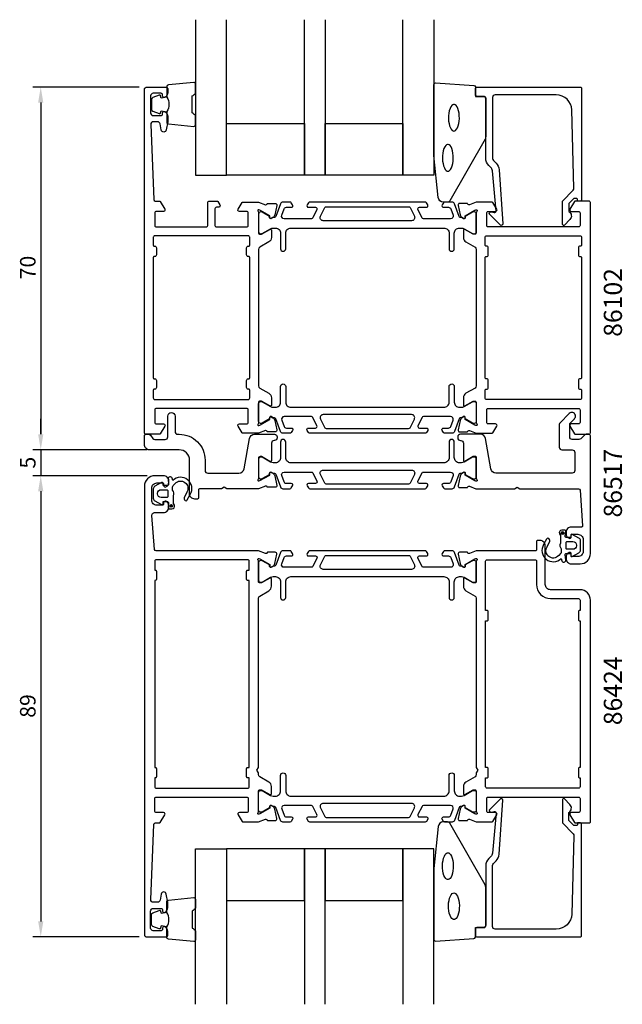
# Model space of a CAD drawing. Extents: x 112 to 228, y -25 to 165.
import ezdxf

# ---------------------------------------------------------------- set-up
doc = ezdxf.new("R2010")
doc.units = 0
doc.header["$LTSCALE"] = 2.5
doc.layers.get('0').update_dxf_attribs({"linetype": 'CONTINUOUS'})
doc.layers.get('DEFPOINTS').update_dxf_attribs({"linetype": 'CONTINUOUS'})
for name, color, linetype in [('SAPA_ARTIKELNR', 4, 'CONTINUOUS'), ('SAPA_FOGBAND', 2, 'CONTINUOUS'), ('SAPA_GLAS', 4, 'CONTINUOUS'), ('SAPA_MATT', 1, 'CONTINUOUS'), ('SAPA_PROFIL', 7, 'CONTINUOUS')]:
    doc.layers.add(name, color=color, linetype=linetype)
doc.styles.add('ISO', font='isocp3.shx')
doc.dimstyles.get("Standard").update_dxf_attribs({"dimtxt": 2.5, "dimasz": 2.5, "dimexe": 1.25, "dimexo": 0.625, "dimtad": 1, "dimcen": 2.5, "dimazin": 3, "dimtfac": 1, "dimtmove": 0, "dimatfit": 3})

# ---------------------------------------------------------------- blocks, each defined once
blk = doc.blocks.new('*U74')
at = {"layer": 'SAPA_PROFIL', "color": 2, "linetype": 'CONTINUOUS'}
for p, q in [((216.36, 66.25), (216.28, 66.08)), ((216.28, 66.08), (216.36, 65.9)), ((216.53, 66.33), (216.36, 66.25)), ((216.53, 65.83), (216.36, 65.9)), ((216.71, 66.25), (216.53, 66.33)), ((216.71, 65.9), (216.53, 65.83)), ((216.71, 66.25), (216.78, 66.08)), ((216.78, 66.08), (216.71, 65.9))]:
    blk.add_line(p, q, dxfattribs=at)
for points in [[(216.36, 66.25), (216.28, 66.08), (216.78, 66.08)], [(216.28, 66.08), (216.36, 65.9), (216.71, 65.9)], [(216.53, 66.33), (216.36, 66.25), (216.71, 66.25)]]:
    blk.add_solid(points, dxfattribs=at)
at = {"layer": 'SAPA_PROFIL', "color": 2, "linetype": 'CONTINUOUS', "extrusion": (0, 0, -1)}
for points in [[(-216.28, 66.08), (-216.78, 66.08), (-216.71, 65.9)], [(-216.36, 66.25), (-216.71, 66.25), (-216.78, 66.08)], [(-216.36, 65.9), (-216.71, 65.9), (-216.53, 65.83)]]:
    blk.add_solid(points, dxfattribs=at)
blk = doc.blocks.new('*U75')
at = {"layer": 'SAPA_PROFIL', "color": 2, "linetype": 'CONTINUOUS'}
for p, q in [((140.91, 71.49, 0.1), (140.84, 71.31, 0.1)), ((140.84, 71.31, 0.1), (140.91, 71.14, 0.1)), ((141.09, 71.56, 0.1), (140.91, 71.49, 0.1)), ((141.09, 71.06, 0.1), (140.91, 71.14, 0.1)), ((141.27, 71.49, 0.1), (141.09, 71.56, 0.1)), ((141.27, 71.14, 0.1), (141.09, 71.06, 0.1)), ((141.27, 71.49, 0.1), (141.34, 71.31, 0.1)), ((141.34, 71.31, 0.1), (141.27, 71.14, 0.1))]:
    blk.add_line(p, q, dxfattribs=at)
for points in [[(140.91, 71.49, 0.1), (140.84, 71.31, 0.1), (141.34, 71.31, 0.1)], [(140.84, 71.31, 0.1), (140.91, 71.14, 0.1), (141.27, 71.14, 0.1)], [(141.09, 71.56, 0.1), (140.91, 71.49, 0.1), (141.27, 71.49, 0.1)]]:
    blk.add_solid(points, dxfattribs=at)
at = {"layer": 'SAPA_PROFIL', "color": 2, "linetype": 'CONTINUOUS', "extrusion": (0, 0, -1)}
for points in [[(-140.84, 71.31, -0.1), (-141.34, 71.31, -0.1), (-141.27, 71.14, -0.1)], [(-140.91, 71.49, -0.1), (-141.27, 71.49, -0.1), (-141.34, 71.31, -0.1)], [(-140.91, 71.14, -0.1), (-141.27, 71.14, -0.1), (-141.09, 71.06, -0.1)]]:
    blk.add_solid(points, dxfattribs=at)
blk = doc.blocks.new('*U76')
at = {"layer": 'SAPA_MATT', "color": 2, "style": 'ISO'}
blk.add_text('89', height=3, rotation=90, dxfattribs=at).set_placement((114.91, 30.44))
blk = doc.blocks.new('*D71')
at = {"layer": 'DEFPOINTS', "color": 0}
for p in [(137.91, 77.15), (115.91, -11.85), (136.41, -11.85)]:
    blk.add_point(p, dxfattribs=at)
at = {"layer": 'SAPA_MATT'}
for p, q in [((136.41, 77.15), (114.41, 77.15)), ((115.91, 74.15), (115.91, -8.85)), ((134.91, -11.85), (114.41, -11.85))]:
    blk.add_line(p, q, dxfattribs=at)
for points in [[(115.41, 74.15), (116.41, 74.15), (115.91, 77.15)], [(115.41, -8.85), (116.41, -8.85), (115.91, -11.85)]]:
    blk.add_solid(points, dxfattribs=at)
blk.add_blockref('*U76', (0, 0))
blk = doc.blocks.new('*U77')
at = {"layer": 'SAPA_MATT', "color": 2, "style": 'ISO'}
blk.add_text('5', height=3, rotation=90, dxfattribs=at).set_placement((114.91, 78.53))
blk = doc.blocks.new('*D70')
at = {"layer": 'DEFPOINTS', "color": 0}
for p in [(137.91, 82.15), (115.91, 77.15), (137.91, 77.15)]:
    blk.add_point(p, dxfattribs=at)
at = {"layer": 'SAPA_MATT'}
for p, q in [((115.91, 85.15), (115.91, 88.15)), ((136.41, 82.15), (114.41, 82.15)), ((115.91, 82.15), (115.91, 77.15)), ((136.41, 77.15), (114.41, 77.15)), ((115.91, 74.15), (115.91, 71.15))]:
    blk.add_line(p, q, dxfattribs=at)
for points in [[(115.41, 85.15), (116.41, 85.15), (115.91, 82.15)], [(115.41, 74.15), (116.41, 74.15), (115.91, 77.15)]]:
    blk.add_solid(points, dxfattribs=at)
blk.add_blockref('*U77', (0, 0))
blk = doc.blocks.new('*U78')
at = {"layer": 'SAPA_MATT', "color": 2, "style": 'ISO'}
blk.add_text('70', height=3, rotation=90, dxfattribs=at).set_placement((114.91, 115.05))
blk = doc.blocks.new('*D69')
at = {"layer": 'DEFPOINTS', "color": 0}
for p in [(136.41, 152.15), (115.91, 82.15), (137.91, 82.15)]:
    blk.add_point(p, dxfattribs=at)
at = {"layer": 'SAPA_MATT'}
for p, q in [((134.91, 152.15), (114.41, 152.15)), ((115.91, 149.15), (115.91, 85.15)), ((136.41, 82.15), (114.41, 82.15))]:
    blk.add_line(p, q, dxfattribs=at)
for points in [[(115.41, 149.15), (116.41, 149.15), (115.91, 152.15)], [(115.41, 85.15), (116.41, 85.15), (115.91, 82.15)]]:
    blk.add_solid(points, dxfattribs=at)
blk.add_blockref('*U78', (0, 0))

msp = doc.modelspace()

# ---------------------------------------------------------------- linework, layer by layer
at = {"layer": 'SAPA_FOGBAND'}
for points in [[(140.242, 150.198, -0.2857143), (140.242, 147.398), (140.242, 145.324, 0.38826), (140.515, 145.026), (145.415, 144.559, 0.4406523), (145.742, 144.858), (145.742, 146.568, 0.3394543), (145.519, 146.858), (145.302, 147.06, -0.3394543), (145.079, 147.35), (145.079, 150.246, -0.3394543), (145.302, 150.536), (145.519, 150.739, 0.3394543), (145.742, 151.028), (145.742, 152.738, 0.4406523), (145.415, 153.037), (140.515, 152.571, 0.38826), (140.242, 152.272), (140.242, 150.21)], [(140.242, 150.21), (139.151, 150.017), (139.035, 150.449, 0.4430159), (138.772, 150.585), (137.501, 150.108, 0.3125359), (137.242, 149.733), (137.242, 147.863, 0.3125359), (137.501, 147.489), (138.772, 147.012, 0.4430159), (139.035, 147.147), (139.151, 147.579), (140.224, 147.39)], [(140.242, -9.905, 0.2857143), (140.242, -7.105), (140.242, -5.032, -0.38826), (140.515, -4.733), (145.415, -4.267, -0.4406523), (145.742, -4.565), (145.742, -6.275, -0.3394543), (145.519, -6.565), (145.302, -6.767, 0.3394543), (145.079, -7.057), (145.079, -9.954, 0.3394543), (145.302, -10.243), (145.519, -10.446, -0.3394543), (145.742, -10.736), (145.742, -12.445, -0.4406523), (145.415, -12.744), (140.515, -12.278, -0.38826), (140.242, -11.979), (140.242, -9.917)], [(140.242, -9.917), (139.151, -9.725), (139.035, -10.156, -0.4430159), (138.772, -10.292), (137.501, -9.815, -0.3125359), (137.242, -9.44), (137.242, -7.57, -0.3125359), (137.501, -7.196), (138.772, -6.719, -0.4430159), (139.035, -6.854), (139.151, -7.286), (140.224, -7.097)]]:
    msp.add_lwpolyline(points, format="xyb", dxfattribs=at)
for points in [[(193.567, 129.942, -0.3915188), (192.57, 130.864), (191.743, 138.922, -0.0195279), (191.742, 138.961), (191.742, 152.642, -0.4279663), (192.056, 152.941), (199.444, 152.455, -0.4005932), (199.73, 152.156), (199.73, 150.342), (201.43, 150.342, -0.4142136), (201.73, 150.042), (201.73, 142.623, -0.1379344), (201.584, 142.102), (194.776, 130.181, -0.2613473), (194.35, 129.942)], [(193.567, 10.351, 0.3915188), (192.57, 9.429), (191.743, 1.371, 0.0195279), (191.742, 1.332), (191.742, -12.349, 0.4279663), (192.056, -12.649), (199.444, -12.162, 0.4005932), (199.73, -11.863), (199.73, -10.049), (201.43, -10.049, 0.4142136), (201.73, -9.749), (201.73, -2.33, 0.1379344), (201.584, -1.809), (194.776, 10.112, 0.2613473), (194.35, 10.351)]]:
    msp.add_lwpolyline(points, format="xyb", close=True, dxfattribs=at)
at = {"layer": 'SAPA_FOGBAND', "flags": 128}
for points in [[(195.588, 143.633), (195.746, 143.666), (195.92, 143.78), (196.1, 143.988), (196.269, 144.286), (196.416, 144.663), (196.529, 145.103), (196.604, 145.586), (196.636, 146.095), (196.626, 146.608), (196.571, 147.107), (196.477, 147.57), (196.346, 147.981), (196.187, 148.32), (196.01, 148.574), (195.831, 148.734), (195.666, 148.806), (195.51, 148.806), (195.345, 148.734), (195.166, 148.574), (194.989, 148.32), (194.83, 147.981), (194.699, 147.57), (194.605, 147.107), (194.55, 146.608), (194.54, 146.095), (194.572, 145.586), (194.647, 145.103), (194.761, 144.663), (194.907, 144.286), (195.076, 143.988), (195.256, 143.78), (195.43, 143.666)], [(194.424, 135.908), (194.582, 135.942), (194.755, 136.056), (194.935, 136.263), (195.105, 136.562), (195.251, 136.939), (195.365, 137.378), (195.439, 137.861), (195.472, 138.37), (195.461, 138.883), (195.407, 139.382), (195.312, 139.846), (195.182, 140.256), (195.023, 140.595), (194.846, 140.85), (194.667, 141.01), (194.501, 141.081), (194.346, 141.081), (194.181, 141.01), (194.002, 140.85), (193.825, 140.595), (193.666, 140.256), (193.535, 139.846), (193.44, 139.382), (193.386, 138.883), (193.375, 138.37), (193.408, 137.861), (193.483, 137.378), (193.596, 136.939), (193.742, 136.562), (193.912, 136.263), (194.092, 136.056), (194.266, 135.942)], [(194.424, 4.385), (194.582, 4.351), (194.755, 4.237), (194.935, 4.03), (195.105, 3.731), (195.251, 3.354), (195.365, 2.915), (195.439, 2.431), (195.472, 1.923), (195.461, 1.409), (195.407, 0.911), (195.312, 0.447), (195.182, 0.037), (195.023, -0.303), (194.846, -0.557), (194.667, -0.717), (194.501, -0.788), (194.346, -0.788), (194.181, -0.717), (194.002, -0.557), (193.825, -0.303), (193.666, 0.037), (193.535, 0.447), (193.44, 0.911), (193.386, 1.409), (193.375, 1.923), (193.408, 2.431), (193.483, 2.915), (193.596, 3.354), (193.742, 3.731), (193.912, 4.03), (194.092, 4.237), (194.266, 4.351)], [(195.588, -3.34), (195.746, -3.374), (195.92, -3.488), (196.1, -3.695), (196.269, -3.994), (196.416, -4.37), (196.529, -4.81), (196.604, -5.293), (196.636, -5.802), (196.626, -6.315), (196.571, -6.814), (196.477, -7.277), (196.346, -7.688), (196.187, -8.027), (196.01, -8.281), (195.831, -8.441), (195.666, -8.513), (195.51, -8.513), (195.345, -8.441), (195.166, -8.281), (194.989, -8.027), (194.83, -7.688), (194.699, -7.277), (194.605, -6.814), (194.55, -6.315), (194.54, -5.802), (194.572, -5.293), (194.647, -4.81), (194.761, -4.37), (194.907, -3.994), (195.076, -3.695), (195.256, -3.488), (195.43, -3.374)]]:
    msp.add_lwpolyline(points, close=True, dxfattribs=at)
at = {"layer": 'SAPA_GLAS'}
for points in [[(145.742, 165.142), (145.742, 135.142), (151.742, 135.142), (151.742, 165.142)], [(170.742, 165.142), (170.742, 135.142), (166.742, 135.142), (166.742, 165.142)], [(191.742, 165.142), (191.742, 135.142), (185.742, 135.142), (185.742, 165.142)], [(145.742, -24.849), (145.742, 5.151), (151.742, 5.151), (151.742, -24.849)], [(170.742, -24.849), (170.742, 5.151), (166.742, 5.151), (166.742, -24.849)], [(191.742, -24.849), (191.742, 5.151), (185.742, 5.151), (185.742, -24.849)]]:
    msp.add_lwpolyline(points, dxfattribs=at)
for points in [[(151.742, 145.142), (166.742, 145.142), (166.742, 135.142), (151.742, 135.142)], [(170.742, 145.142), (185.742, 145.142), (185.742, 135.142), (170.742, 135.142)], [(151.742, -4.849), (166.742, -4.849), (166.742, 5.151), (151.742, 5.151)], [(170.742, -4.849), (185.742, -4.849), (185.742, 5.151), (170.742, 5.151)]]:
    msp.add_lwpolyline(points, close=True, dxfattribs=at)
at = {"layer": 'SAPA_PROFIL'}
for points in [[(160.058, 88.303, -0.5773503), (160.352, 88.486), (160.637, 88.333, -0.2216947), (161.042, 87.793), (161.424, 85.979, -0.4769755), (161.122, 85.608), (159.619, 85.608), (159.604, 85.656, 0.4142136), (159.23, 85.856), (157.913, 85.346), (154.916, 85.346, -0.256277), (154.748, 85.439), (153.954, 86.685, -0.5920056), (154.207, 87.146), (155.607, 87.146, 0.4142136), (155.907, 87.446), (155.907, 89.846, 0.4142136), (155.607, 90.146), (138.207, 90.146, 0.4142136), (137.907, 89.846), (137.907, 87.446, 0.4142136), (138.207, 87.146), (139.607, 87.146, -0.5877033), (139.862, 86.688), (138.965, 85.241, -0.2596812), (138.795, 85.146), (136.207, 85.146, -0.4142136), (135.907, 85.446), (135.907, 151.646, -0.4142136), (136.407, 152.146), (140.104, 152.146, -0.4142136), (140.404, 151.846), (140.404, 151.079, -0.2896899), (139.833, 150.175, -0.5507604), (139.404, 150.446), (139.404, 150.646, 0.4142136), (139.104, 150.946), (137.607, 150.946, 0.4142136), (137.107, 150.446), (137.107, 147.146, 0.4142136), (137.607, 146.646), (139.104, 146.646, 0.4142136), (139.404, 146.946), (139.404, 147.146, -0.5507604), (139.833, 147.417, -0.2896899), (140.404, 146.514), (140.404, 145.517, -0.0436609), (140.396, 145.43), (140.12, 143.86, -0.8390996), (139.135, 143.86), (138.928, 145.033, 0.3639702), (138.435, 145.446), (137.607, 145.446, 0.4373283), (137.108, 144.907), (137.695, 130.434, 0.4023941), (137.995, 130.146), (138.795, 130.146, -0.2596812), (138.965, 130.052), (139.862, 128.604, -0.5877033), (139.607, 128.146), (138.207, 128.146, 0.4142136), (137.907, 127.846), (137.907, 125.446, 0.4142136), (138.207, 125.146), (147.807, 125.146, 0.4142136), (148.107, 125.446), (148.107, 129.846, -0.4142136), (148.407, 130.146), (149.891, 130.146, -0.2596812), (150.061, 130.052), (150.462, 129.404, -0.5877033), (150.207, 128.946), (149.807, 128.946, 0.4142136), (149.507, 128.646), (149.507, 125.446, 0.4142136), (149.807, 125.146), (155.607, 125.146, 0.4142136), (155.907, 125.446), (155.907, 127.846, 0.4142136), (155.607, 128.146), (154.207, 128.146, -0.5920056), (153.954, 128.608), (154.748, 129.854, -0.256277), (154.916, 129.946), (157.913, 129.946), (159.23, 129.437, 0.4142136), (159.604, 129.637), (159.619, 129.685), (161.122, 129.685, -0.4769755), (161.424, 129.314), (161.042, 127.5, -0.2216947), (160.637, 126.959), (160.352, 126.807, -0.5773503), (160.058, 126.99), (160.068, 127.312), (158.182, 128.397), (157.991, 128.455, 0.7625859), (157.807, 128.124, -0.2134218), (157.907, 127.901), (157.907, 124.048, 0.4142136), (158.207, 123.748), (158.507, 123.748), (160.107, 124.672, -0.5773503), (160.407, 124.498), (160.407, 123.113, -0.2679492), (159.907, 122.247), (158.157, 121.236, 0.2679492), (157.907, 120.803), (157.907, 94.489, 0.2679492), (158.157, 94.056), (159.907, 93.046, -0.2679492), (160.407, 92.18), (160.407, 90.794, -0.5773503), (160.107, 90.621), (158.507, 91.545), (158.207, 91.545, 0.4142136), (157.907, 91.245), (157.907, 87.392, -0.2134218), (157.807, 87.169, 0.7625859), (157.991, 86.838), (158.182, 86.896), (160.068, 87.981)], [(219.011, 130.642), (218.769, 130.642, 0.2011813), (218.626, 130.582), (217.715, 129.655), (217.729, 128.142, -0.4931454), (217.949, 126.571), (216.9, 125.503, -0.6681786), (216.55, 125.644), (216.511, 130.142), (218.589, 132.256, 0.2038501), (218.732, 132.62), (218.313, 147.725, 0.4061212), (215.314, 150.642), (203.53, 150.642, 0.4142136), (203.03, 150.142), (203.03, 138.556, 0.1989124), (203.323, 137.849), (203.704, 137.468, -0.1830253), (204.286, 136.177), (205.009, 125.744, -0.6681786), (204.494, 125.53), (202.494, 127.53, -0.7332303), (202.758, 128.037), (203.374, 127.929, 0.4663077), (203.726, 128.224), (202.995, 135.984, 0.1830253), (202.704, 136.629), (202.316, 137.018, -0.1989124), (201.73, 138.432), (201.73, 149.842, 0.4142136), (201.23, 150.342), (200.03, 150.342, -0.4142136), (199.73, 150.642), (199.73, 151.842, -0.4142136), (200.03, 152.142), (220.007, 152.142, -0.4142136), (220.207, 151.942), (220.207, 130.346, -0.421002), (220.007, 130.142), (219.419, 130.142), (219.419, 130.442, 0.4142136), (219.219, 130.642), (219.001, 130.642)], [(199.907, 87.392, 0.2134218), (200.007, 87.169, -0.7625859), (199.822, 86.838), (199.631, 86.896), (197.745, 87.981), (197.755, 88.303, 0.5773503), (197.461, 88.486), (197.176, 88.333, 0.2216947), (196.771, 87.793), (196.389, 85.979, 0.4769755), (196.691, 85.608), (198.195, 85.608), (198.209, 85.656, -0.4142136), (198.583, 85.856), (199.901, 85.346), (202.897, 85.346, 0.256277), (203.065, 85.439), (203.86, 86.685, 0.5920056), (203.607, 87.146), (202.207, 87.146, -0.4142136), (201.907, 87.446), (201.907, 89.846, -0.4142136), (202.207, 90.146), (219.607, 90.146, -0.4142136), (219.907, 89.846), (219.907, 87.446, -0.4142136), (219.607, 87.146), (218.207, 87.146, 0.5877033), (217.951, 86.688), (218.848, 85.241, 0.2596812), (219.018, 85.146), (221.607, 85.146, 0.4142136), (221.907, 85.446), (221.907, 129.846, 0.4142136), (221.607, 130.146), (219.018, 130.146, 0.2596812), (218.848, 130.052), (217.951, 128.604, 0.5877033), (218.207, 128.146), (219.607, 128.146, -0.4142136), (219.907, 127.846), (219.907, 125.446, -0.4142136), (219.607, 125.146), (202.207, 125.146, -0.4142136), (201.907, 125.446), (201.907, 127.846, -0.4142136), (202.207, 128.146), (203.607, 128.146, 0.5920056), (203.86, 128.608), (203.065, 129.854, 0.256277), (202.897, 129.946), (199.901, 129.946), (198.583, 129.437, -0.4142136), (198.209, 129.637), (198.195, 129.685), (196.691, 129.685, 0.4769755), (196.389, 129.314), (196.771, 127.5, 0.2216947), (197.176, 126.959), (197.461, 126.807, 0.5773503), (197.755, 126.99), (197.745, 127.312), (199.631, 128.397), (199.822, 128.455, -0.7625859), (200.007, 128.124, 0.2134218), (199.907, 127.901), (199.907, 124.048, -0.4142136), (199.607, 123.748), (199.307, 123.748), (197.707, 124.672, 0.5773503), (197.407, 124.498), (197.407, 123.113, 0.2679492), (197.907, 122.247), (199.657, 121.236, -0.2679492), (199.907, 120.803), (199.907, 94.489, -0.2679492), (199.657, 94.056), (197.907, 93.046, 0.2679492), (197.407, 92.18), (197.407, 90.794, 0.5773503), (197.707, 90.621), (199.307, 91.545), (199.607, 91.545, -0.4142136), (199.907, 91.245)], [(137.807, 95.846), (137.907, 95.846, -0.4142136), (138.207, 95.546), (138.207, 94.146, -0.4142136), (137.907, 93.846), (137.807, 93.846, 0.4142136), (137.607, 93.646), (137.607, 92.146, 0.4142136), (137.907, 91.846), (155.907, 91.846, 0.4142136), (156.207, 92.146), (156.207, 93.646, 0.4142136), (156.007, 93.846), (155.907, 93.846, -0.4142136), (155.607, 94.146), (155.607, 95.546, -0.4142136), (155.907, 95.846), (156.007, 95.846, 0.4142136), (156.207, 96.046), (156.207, 119.246, 0.4142136), (156.007, 119.446), (155.907, 119.446, -0.4142136), (155.607, 119.746), (155.607, 121.146, -0.4142136), (155.907, 121.446), (156.007, 121.446, 0.4142136), (156.207, 121.646), (156.207, 123.146, 0.4142136), (155.907, 123.446), (137.907, 123.446, 0.4142136), (137.607, 123.146), (137.607, 121.646, 0.4142136), (137.807, 121.446), (137.907, 121.446, -0.4142136), (138.207, 121.146), (138.207, 119.746, -0.4142136), (137.907, 119.446), (137.807, 119.446, 0.4142136), (137.607, 119.246), (137.607, 96.046, 0.4142136)], [(219.607, 121.146), (219.607, 119.746, 0.4142136), (219.907, 119.446), (220.007, 119.446, -0.4142136), (220.207, 119.246), (220.207, 96.046, -0.4142136), (220.007, 95.846), (219.907, 95.846, 0.4142136), (219.607, 95.546), (219.607, 94.146, 0.4142136), (219.907, 93.846), (220.007, 93.846, -0.4142136), (220.207, 93.646), (220.207, 92.146, -0.4142136), (219.907, 91.846), (201.907, 91.846, -0.4142136), (201.607, 92.146), (201.607, 93.646, -0.4142136), (201.807, 93.846), (201.907, 93.846, 0.4142136), (202.207, 94.146), (202.207, 95.546, 0.4142136), (201.907, 95.846), (201.807, 95.846, -0.4142136), (201.607, 96.046), (201.607, 119.246, -0.4142136), (201.807, 119.446), (201.907, 119.446, 0.4142136), (202.207, 119.746), (202.207, 121.146, 0.4142136), (201.907, 121.446), (201.807, 121.446, -0.4142136), (201.607, 121.646), (201.607, 123.146, -0.4142136), (201.907, 123.446), (219.907, 123.446, -0.4142136), (220.207, 123.146), (220.207, 121.646, -0.4142136), (220.007, 121.446), (219.907, 121.446, 0.4142136)], [(220.198, 67.246), (218.207, 67.246, 0.4142136), (217.207, 66.246), (217.207, 65.979, 0.2896899), (217.778, 65.075, 0.5507604), (218.207, 65.346), (218.207, 65.646, -0.4142136), (218.407, 65.846), (219.507, 65.846, -0.4142136), (220.507, 64.846), (220.507, 62.546, -0.4142136), (219.507, 61.546), (218.407, 61.546, -0.4142136), (218.207, 61.746), (218.207, 62.046, 0.5507604), (217.778, 62.317, 0.2896899), (217.207, 61.414), (217.207, 61.146, 0.4142136), (218.207, 60.146), (219.907, 60.146, 0.4142136), (221.907, 62.146), (221.907, 84.846, 0.4142136), (221.607, 85.146), (221.114, 85.146, 0.1989124), (220.76, 85), (220.053, 84.293, -0.1989124), (219.699, 84.146), (218.407, 84.146, -0.4142136), (217.907, 84.646), (217.907, 87.031, -0.1989124), (218.053, 87.384), (218.82, 88.151, 1), (217.83, 89.141), (216.053, 87.364, 0.1989124), (215.907, 87.01), (215.907, 82.646, 0.4142136), (216.407, 82.146), (218.407, 82.146, -0.4142136), (218.907, 81.646), (218.907, 78.146, -0.4142136), (218.407, 77.646), (203.688, 77.646, -0.3639702), (202.703, 78.473), (201.672, 84.32, 0.3639702), (200.687, 85.146), (196.827, 85.146, 0.4142136), (196.327, 84.646), (196.327, 84.446, 0.4142136), (196.827, 83.946), (196.907, 83.946, -0.4142136), (197.407, 83.446), (197.407, 80.146, 0.569381), (197.702, 79.971), (199.307, 80.946), (199.607, 80.946, -0.4142136), (199.907, 80.646), (199.907, 76.646, 0.2134218), (200.007, 76.423, -0.7625859), (199.822, 76.093), (199.631, 76.151), (197.745, 77.235), (197.755, 77.557, 0.5773503), (197.461, 77.74), (197.176, 77.588, 0.2216947), (196.771, 77.047), (196.389, 75.234, 0.4769755), (196.691, 74.862), (198.195, 74.862), (198.209, 74.91, -0.4142136), (198.583, 75.11), (199.782, 74.646), (207.237, 74.646), (207.757, 74.946), (208.276, 74.646), (219.625, 74.646, -0.3955859), (219.925, 74.366), (220.397, 67.459, -0.4330899)], [(159.907, 54.946, 0.2679492), (160.407, 55.812), (160.407, 57.198, 0.5773503), (160.107, 57.371), (158.507, 56.447), (158.207, 56.447, -0.4142136), (157.907, 56.747), (157.907, 60.6, 0.2134218), (157.807, 60.824, -0.7625859), (157.991, 61.154), (158.182, 61.096), (160.068, 60.011), (160.058, 59.689, 0.5773503), (160.352, 59.507), (160.637, 59.659, 0.2216947), (161.042, 60.2), (161.424, 62.013, 0.4769755), (161.122, 62.384), (159.619, 62.384), (159.604, 62.337, -0.4142136), (159.23, 62.137), (157.911, 62.646), (138.175, 62.646, -0.3821712), (137.877, 62.913), (137.351, 69.491, -0.446999), (137.848, 70.046), (139.607, 70.046, 0.414214), (140.607, 71.046), (140.607, 71.314, 0.28969), (140.035, 72.218, 0.55076), (139.607, 71.946), (139.607, 71.646, -0.414214), (139.407, 71.446), (138.307, 71.446, -0.414214), (137.307, 72.446), (137.307, 74.746, -0.414214), (138.307, 75.746), (139.407, 75.746, -0.414214), (139.607, 75.546), (139.607, 75.246, 0.55076), (140.035, 74.975, 0.28969), (140.607, 75.879), (140.607, 76.146, 0.414214), (139.607, 77.146), (137.907, 77.146, 0.414214), (135.907, 75.146), (135.907, -11.354, 0.414214), (136.407, -11.854), (140.107, -11.854, 0.414214), (140.407, -11.554), (140.407, -10.786, 0.28969), (139.835, -9.883, 0.55076), (139.407, -10.154), (139.407, -10.354, -0.414214), (139.107, -10.654), (137.607, -10.654, -0.414214), (137.107, -10.154), (137.107, -6.854, -0.414214), (137.607, -6.354), (139.107, -6.354, -0.414214), (139.407, -6.654), (139.407, -6.854, 0.55076), (139.835, -7.125, 0.28969), (140.407, -6.221), (140.407, -5.224, 0.043661), (140.399, -5.137), (140.122, -3.567, 0.8391), (139.137, -3.567), (138.93, -4.74, -0.36397), (138.438, -5.154), (137.627, -5.154, -0.437328), (137.128, -4.614), (137.695, 9.859, -0.4023941), (137.995, 10.146), (138.795, 10.146, 0.259681), (138.965, 10.241), (139.862, 11.688, 0.587703), (139.607, 12.146), (138.207, 12.146, -0.414214), (137.907, 12.446), (137.907, 14.846, -0.414214), (138.207, 15.146), (155.607, 15.146, -0.414214), (155.907, 14.846), (155.907, 12.446, -0.414214), (155.607, 12.146), (154.207, 12.146, 0.5920054), (153.954, 11.685), (154.748, 10.439, 0.256277), (154.916, 10.346), (157.911, 10.346), (159.23, 10.856, -0.4142136), (159.604, 10.656), (159.619, 10.609), (161.122, 10.608, 0.4769755), (161.424, 10.98), (161.042, 12.793, 0.2216947), (160.637, 13.334), (160.352, 13.486, 0.5773503), (160.058, 13.303), (160.068, 12.982), (158.182, 11.897), (157.991, 11.839, -0.7625859), (157.807, 12.169, 0.2134218), (157.907, 12.393), (157.907, 16.246, -0.4142136), (158.207, 16.546), (158.507, 16.546), (160.107, 15.622, 0.5773503), (160.407, 15.795), (160.407, 17.181, 0.2679492), (159.907, 18.047), (158.157, 19.057, -0.2679492), (157.907, 19.49), (157.907, 19.827), (157.607, 20.346), (157.907, 20.866), (157.907, 53.503, -0.2679492), (158.157, 53.936)], [(199.907, 60.601), (199.907, 56.749, -0.4142136), (199.607, 56.449), (199.307, 56.449), (197.707, 57.372, 0.5773503), (197.407, 57.199), (197.407, 55.814, 0.2679492), (197.907, 54.948), (199.657, 53.937, -0.2679492), (199.907, 53.504), (199.907, 20.866), (200.207, 20.346), (199.907, 19.827), (199.907, 19.489, -0.2679492), (199.657, 19.056), (197.907, 18.045, 0.2679492), (197.407, 17.179), (197.407, 15.794, 0.5773503), (197.707, 15.62), (199.307, 16.544), (199.607, 16.544, -0.4142136), (199.907, 16.244), (199.907, 12.391, 0.2134218), (200.007, 12.168, -0.7625859), (199.822, 11.838), (199.631, 11.896), (197.745, 12.98), (197.755, 13.302, 0.5773503), (197.461, 13.485), (197.176, 13.333, 0.2216947), (196.771, 12.792), (196.389, 10.979, 0.4769755), (196.691, 10.607), (198.195, 10.607), (198.209, 10.655, -0.4142136), (198.583, 10.855), (199.899, 10.346), (202.897, 10.346, 0.256277), (203.065, 10.439), (203.86, 11.685, 0.5920056), (203.607, 12.146), (202.207, 12.146, -0.4142136), (201.907, 12.446), (201.907, 14.846, -0.4142136), (202.207, 15.146), (219.607, 15.146, -0.4142136), (219.907, 14.846), (219.907, 12.446, -0.4142136), (219.607, 12.146), (218.207, 12.146, 0.5877033), (217.951, 11.688), (218.848, 10.241, 0.2596812), (219.018, 10.146), (221.707, 10.146, 0.4142136), (221.907, 10.346), (221.907, 53.146, 0.4142136), (219.907, 55.146), (214.207, 55.146, -0.4142136), (213.207, 56.146), (213.207, 63.647, 0.4142136), (212.207, 64.647), (211.709, 64.647, 0.4142136), (211.509, 64.447), (211.509, 62.85, -0.414646), (211.308, 62.65), (199.903, 62.648), (198.583, 62.138, -0.4142136), (198.209, 62.338), (198.195, 62.386), (196.691, 62.386, 0.4769755), (196.389, 62.014), (196.771, 60.201, 0.2216947), (197.176, 59.66), (197.461, 59.508, 0.5773503), (197.755, 59.691), (197.745, 60.013), (199.631, 61.097), (199.822, 61.155, -0.7625859), (200.007, 60.825, 0.2134218)], [(155.607, 19.046), (155.607, 20.646, -0.4142136), (155.807, 20.846), (156.107, 20.846), (156.107, 56.946), (155.807, 56.946, -0.4142136), (155.607, 57.146), (155.607, 58.746, -0.4142136), (155.807, 58.946), (156.107, 58.946), (156.107, 60.646, 0.4142136), (155.807, 60.946), (138.207, 60.946, 0.4142136), (137.907, 60.646), (137.907, 58.946), (138.007, 58.946, -0.4142136), (138.207, 58.746), (138.207, 57.146, -0.4142136), (138.007, 56.946), (137.907, 56.946), (137.907, 20.846), (138.007, 20.846, -0.4142136), (138.207, 20.646), (138.207, 19.046, -0.4142136), (138.007, 18.846), (137.907, 18.846), (137.907, 17.146, 0.4142136), (138.207, 16.846), (155.807, 16.846, 0.4142136), (156.107, 17.146), (156.107, 18.846), (155.807, 18.846, -0.4142136)], [(219.907, 53.146), (219.907, 51.146), (219.807, 51.146, 0.4142136), (219.607, 50.946), (219.607, 49.346, 0.4142136), (219.807, 49.146), (219.907, 49.146), (219.907, 20.846), (219.807, 20.846, 0.4142136), (219.607, 20.646), (219.607, 19.046, 0.4142136), (219.807, 18.846), (219.907, 18.846), (219.907, 17.146, -0.4142136), (219.607, 16.846), (202.007, 16.846, -0.4142136), (201.707, 17.146), (201.707, 18.846), (202.007, 18.846, 0.4142136), (202.207, 19.046), (202.207, 20.646, 0.4142136), (202.007, 20.846), (201.707, 20.846), (201.707, 49.146), (202.007, 49.146, 0.4142136), (202.207, 49.346), (202.207, 50.946, 0.4142136), (202.007, 51.146), (201.707, 51.146), (201.707, 60.646, -0.4142136), (202.007, 60.946), (211.207, 60.946, -0.4142136), (211.507, 60.646), (211.507, 56.146, 0.4142136), (214.207, 53.446), (219.607, 53.446, -0.4142136)], [(219.011, 9.651), (218.769, 9.651, -0.2011813), (218.626, 9.711), (217.715, 10.638), (217.729, 12.151, 0.4931454), (217.949, 13.722), (216.9, 14.79, 0.6681786), (216.55, 14.649), (216.511, 10.151), (218.589, 8.037, -0.2038501), (218.732, 7.673), (218.313, -7.432, -0.4061212), (215.314, -10.349), (203.53, -10.349, -0.4142136), (203.03, -9.849), (203.03, 1.737, -0.1989124), (203.323, 2.444), (203.704, 2.825, 0.1830253), (204.286, 4.116), (205.009, 14.549, 0.6681786), (204.494, 14.763), (202.494, 12.763, 0.7332303), (202.758, 12.256), (203.374, 12.364, -0.4663077), (203.726, 12.069), (202.995, 4.309, -0.1830253), (202.704, 3.663), (202.316, 3.275, 0.1989124), (201.73, 1.861), (201.73, -9.549, -0.4142136), (201.23, -10.049), (200.03, -10.049, 0.4142136), (199.73, -10.349), (199.73, -11.549, 0.4142136), (200.03, -11.849), (220.007, -11.849, 0.4142136), (220.207, -11.649), (220.207, 9.946, 0.421002), (220.007, 10.151), (219.419, 10.151), (219.419, 9.851, -0.4142136), (219.219, 9.651), (219.001, 9.651)]]:
    msp.add_lwpolyline(points, format="xyb", close=True, dxfattribs=at)
at = {"layer": 'SAPA_PROFIL', "color": 4}
for points in [[(164.489, 129.403), (164.225, 129.81, 0.2539676), (163.973, 129.946), (162.592, 129.946, 0.3152988), (162.122, 129.617), (161.226, 127.157, -0.269496), (160.995, 126.963, -0.0612686), (160.702, 126.95), (160.353, 126.748, -0.5773503), (160.038, 126.93), (160.038, 127.197), (158.639, 128.006, 0.131822), (158.489, 128.046), (158.307, 128.046, 0.4142136), (157.907, 127.646), (157.907, 124.246, 0.4142136), (158.307, 123.846), (158.486, 123.846, 0.1316525), (158.636, 123.886), (160.24, 124.812, -0.1316525), (160.74, 124.946), (161.157, 124.946, -0.4142136), (162.157, 123.946), (162.157, 120.946, 0.9999997), (163.157, 120.946), (163.157, 123.946, -0.4142136), (164.157, 124.946), (193.657, 124.946, -0.4142136), (194.657, 123.946), (194.657, 120.946, 1), (195.657, 120.946), (195.657, 123.946, -0.4142136), (196.657, 124.946), (197.073, 124.946, -0.1316525), (197.573, 124.812), (199.177, 123.886, 0.1316525), (199.327, 123.846), (199.507, 123.846, 0.4142136), (199.907, 124.246), (199.907, 127.646, 0.4142136), (199.507, 128.046), (199.324, 128.046, 0.131822), (199.174, 128.006), (197.775, 127.197), (197.775, 126.93, -0.5773503), (197.46, 126.748), (197.111, 126.95, -0.0612688), (196.818, 126.963, -0.269496), (196.587, 127.157), (195.691, 129.617, 0.3152988), (195.221, 129.946), (193.84, 129.946, 0.2539676), (193.588, 129.81), (193.324, 129.403, 0.5862178), (193.58, 128.946), (194.521, 128.946, -0.3152988), (194.991, 128.617), (195.428, 127.417, -0.5205671), (194.958, 126.746), (189.716, 126.746, -0.2843858), (189.447, 126.913), (188.649, 128.513, -0.5571645), (188.918, 128.946), (190.28, 128.946, 0.5920056), (190.533, 129.408), (190.272, 129.81, 0.2539676), (190.02, 129.946), (167.793, 129.946, 0.2539676), (167.541, 129.81), (167.28, 129.408, 0.5920055), (167.533, 128.946), (168.895, 128.946, -0.5571646), (169.164, 128.513), (168.366, 126.913, -0.2843858), (168.097, 126.746), (162.855, 126.746, -0.5205671), (162.385, 127.417), (162.822, 128.617, -0.3152988), (163.292, 128.946), (164.233, 128.946, 0.5862175), (164.489, 129.403, -0.0000002)], [(187.956, 127.214, -0.5571646), (187.419, 126.346), (170.394, 126.346, -0.5571645), (169.857, 127.214), (170.688, 128.88, -0.2843858), (170.956, 129.046), (186.857, 129.046, -0.2843858), (187.125, 128.88), (187.956, 127.214)], [(164.489, 85.89), (164.225, 85.483, -0.2539676), (163.973, 85.346), (162.592, 85.346, -0.3152988), (162.122, 85.675), (161.226, 88.136, 0.269496), (160.995, 88.329, 0.0612686), (160.702, 88.343), (160.353, 88.545, 0.5773503), (160.038, 88.363), (160.038, 88.096), (158.639, 87.287, -0.131822), (158.489, 87.247), (158.307, 87.247, -0.4142136), (157.907, 87.647), (157.907, 91.047, -0.4142136), (158.307, 91.447), (158.486, 91.447, -0.1316525), (158.636, 91.407), (160.24, 90.48, 0.1316525), (160.74, 90.346), (161.157, 90.346, 0.4142136), (162.157, 91.346), (162.157, 94.346, -0.9999997), (163.157, 94.346), (163.157, 91.346, 0.4142136), (164.157, 90.346), (193.657, 90.346, 0.4142136), (194.657, 91.346), (194.657, 94.346, -1), (195.657, 94.346), (195.657, 91.346, 0.4142136), (196.657, 90.346), (197.073, 90.346, 0.1316525), (197.573, 90.48), (199.177, 91.407, -0.1316525), (199.327, 91.447), (199.507, 91.447, -0.4142136), (199.907, 91.047), (199.907, 87.647, -0.4142136), (199.507, 87.247), (199.324, 87.247, -0.131822), (199.174, 87.287), (197.775, 88.096), (197.775, 88.363, 0.5773503), (197.46, 88.545), (197.111, 88.343, 0.0612688), (196.818, 88.329, 0.269496), (196.587, 88.136), (195.691, 85.675, -0.3152988), (195.221, 85.346), (193.84, 85.346, -0.2539676), (193.588, 85.483), (193.324, 85.89, -0.5862178), (193.58, 86.346), (194.521, 86.346, 0.3152988), (194.991, 86.675), (195.428, 87.875, 0.5205671), (194.958, 88.546), (189.716, 88.546, 0.2843858), (189.447, 88.38), (188.649, 86.78, 0.5571645), (188.918, 86.346), (190.28, 86.346, -0.5920056), (190.533, 85.885), (190.272, 85.483, -0.2539676), (190.02, 85.346), (167.793, 85.346, -0.2539676), (167.541, 85.483), (167.28, 85.885, -0.5920055), (167.533, 86.346), (168.895, 86.346, 0.5571646), (169.164, 86.78), (168.366, 88.38, 0.2843858), (168.097, 88.546), (162.855, 88.546, 0.5205671), (162.385, 87.875), (162.822, 86.675, 0.3152988), (163.292, 86.346), (164.233, 86.346, -0.5862175), (164.489, 85.89, 0.0000002)], [(187.956, 88.079, 0.5571646), (187.419, 88.946), (170.394, 88.946, 0.5571645), (169.857, 88.079), (170.688, 86.413, 0.2843858), (170.956, 86.246), (186.857, 86.246, 0.2843858), (187.125, 86.413), (187.956, 88.079)], [(193.324, 75.19), (193.588, 74.783, 0.2539676), (193.84, 74.646), (195.221, 74.646, 0.3152988), (195.691, 74.975), (196.587, 77.436, -0.269496), (196.818, 77.629, -0.0612686), (197.111, 77.643), (197.46, 77.845, -0.5773503), (197.775, 77.663), (197.775, 77.396), (199.174, 76.587, 0.131822), (199.324, 76.547), (199.507, 76.547, 0.4142136), (199.907, 76.947), (199.907, 80.347, 0.4142136), (199.507, 80.747), (199.327, 80.747, 0.1316525), (199.177, 80.707), (197.573, 79.78, -0.1316525), (197.073, 79.646), (196.657, 79.646, -0.4142136), (195.657, 80.646), (195.657, 83.646, 0.9999997), (194.657, 83.646), (194.657, 80.646, -0.4142136), (193.657, 79.646), (164.157, 79.646, -0.4142136), (163.157, 80.646), (163.157, 83.646, 1), (162.157, 83.646), (162.157, 80.646, -0.4142136), (161.157, 79.646), (160.74, 79.646, -0.1316525), (160.24, 79.78), (158.636, 80.707, 0.1316525), (158.486, 80.747), (158.307, 80.747, 0.4142136), (157.907, 80.347), (157.907, 76.947, 0.4142136), (158.307, 76.547), (158.489, 76.547, 0.131822), (158.639, 76.587), (160.038, 77.396), (160.038, 77.663, -0.5773503), (160.353, 77.845), (160.702, 77.643, -0.0612688), (160.995, 77.629, -0.269496), (161.226, 77.436), (162.122, 74.975, 0.3152988), (162.592, 74.646), (163.973, 74.646, 0.2539676), (164.225, 74.783), (164.489, 75.19, 0.5862178), (164.233, 75.646), (163.292, 75.646, -0.3152988), (162.822, 75.975), (162.385, 77.175, -0.5205671), (162.855, 77.846), (168.097, 77.846, -0.2843858), (168.366, 77.68), (169.164, 76.08, -0.5571645), (168.895, 75.646), (167.533, 75.646, 0.5920056), (167.28, 75.185), (167.541, 74.783, 0.2539676), (167.793, 74.646), (190.02, 74.646, 0.2539676), (190.272, 74.783), (190.533, 75.185, 0.5920055), (190.28, 75.646), (188.918, 75.646, -0.5571646), (188.649, 76.08), (189.447, 77.68, -0.2843858), (189.716, 77.846), (194.958, 77.846, -0.5205671), (195.428, 77.175), (194.991, 75.975, -0.3152988), (194.521, 75.646), (193.58, 75.646, 0.5862175), (193.324, 75.19, -0.0000002)], [(169.857, 77.379, -0.5571646), (170.394, 78.246), (187.419, 78.246, -0.5571645), (187.956, 77.379), (187.125, 75.713, -0.2843858), (186.857, 75.546), (170.956, 75.546, -0.2843858), (170.688, 75.713), (169.857, 77.379)], [(164.489, 62.132), (164.225, 62.539, 0.2539676), (163.973, 62.675), (162.592, 62.675, 0.3152988), (162.122, 62.346), (161.226, 59.886, -0.269496), (160.995, 59.692, -0.0612686), (160.702, 59.679), (160.353, 59.477, -0.5773503), (160.038, 59.659), (160.038, 59.926), (158.639, 60.735, 0.131822), (158.489, 60.775), (158.307, 60.775, 0.4142136), (157.907, 60.375), (157.907, 56.975, 0.4142136), (158.307, 56.575), (158.486, 56.575, 0.1316525), (158.636, 56.615), (160.24, 57.541, -0.1316525), (160.74, 57.675), (161.157, 57.675, -0.4142136), (162.157, 56.675), (162.157, 53.675, 0.9999997), (163.157, 53.675), (163.157, 56.675, -0.4142136), (164.157, 57.675), (193.657, 57.675, -0.4142136), (194.657, 56.675), (194.657, 53.675, 1), (195.657, 53.675), (195.657, 56.675, -0.4142136), (196.657, 57.675), (197.073, 57.675, -0.1316525), (197.573, 57.541), (199.177, 56.615, 0.1316525), (199.327, 56.575), (199.507, 56.575, 0.4142136), (199.907, 56.975), (199.907, 60.375, 0.4142136), (199.507, 60.775), (199.324, 60.775, 0.131822), (199.174, 60.735), (197.775, 59.926), (197.775, 59.659, -0.5773503), (197.46, 59.477), (197.111, 59.679, -0.0612688), (196.818, 59.692, -0.269496), (196.587, 59.886), (195.691, 62.346, 0.3152988), (195.221, 62.675), (193.84, 62.675, 0.2539676), (193.588, 62.539), (193.324, 62.132, 0.5862178), (193.58, 61.675), (194.521, 61.675, -0.3152988), (194.991, 61.346), (195.428, 60.146, -0.5205671), (194.958, 59.475), (189.716, 59.475, -0.2843858), (189.447, 59.641), (188.649, 61.241, -0.5571645), (188.918, 61.675), (190.28, 61.675, 0.5920056), (190.533, 62.137), (190.272, 62.539, 0.2539676), (190.02, 62.675), (167.793, 62.675, 0.2539676), (167.541, 62.539), (167.28, 62.137, 0.5920055), (167.533, 61.675), (168.895, 61.675, -0.5571646), (169.164, 61.241), (168.366, 59.641, -0.2843858), (168.097, 59.475), (162.855, 59.475, -0.5205671), (162.385, 60.146), (162.822, 61.346, -0.3152988), (163.292, 61.675), (164.233, 61.675, 0.5862175), (164.489, 62.132, -0.0000002)], [(187.956, 59.943, -0.5571646), (187.419, 59.075), (170.394, 59.075, -0.5571645), (169.857, 59.943), (170.688, 61.609, -0.2843858), (170.956, 61.775), (186.857, 61.775, -0.2843858), (187.125, 61.609), (187.956, 59.943)], [(164.489, 10.861), (164.225, 10.454, -0.2539676), (163.973, 10.318), (162.592, 10.318, -0.3152988), (162.122, 10.647), (161.226, 13.107, 0.269496), (160.995, 13.3, 0.0612686), (160.702, 13.314), (160.353, 13.516, 0.5773503), (160.038, 13.334), (160.038, 13.067), (158.639, 12.258, -0.131822), (158.489, 12.218), (158.307, 12.218, -0.4142136), (157.907, 12.618), (157.907, 16.018, -0.4142136), (158.307, 16.418), (158.486, 16.418, -0.1316525), (158.636, 16.378), (160.24, 15.452, 0.1316525), (160.74, 15.318), (161.157, 15.318, 0.4142136), (162.157, 16.318), (162.157, 19.318, -0.9999997), (163.157, 19.318), (163.157, 16.318, 0.4142136), (164.157, 15.318), (193.657, 15.318, 0.4142136), (194.657, 16.318), (194.657, 19.318, -1), (195.657, 19.318), (195.657, 16.318, 0.4142136), (196.657, 15.318), (197.073, 15.318, 0.1316525), (197.573, 15.452), (199.177, 16.378, -0.1316525), (199.327, 16.418), (199.507, 16.418, -0.4142136), (199.907, 16.018), (199.907, 12.618, -0.4142136), (199.507, 12.218), (199.324, 12.218, -0.131822), (199.174, 12.258), (197.775, 13.067), (197.775, 13.334, 0.5773503), (197.46, 13.516), (197.111, 13.314, 0.0612688), (196.818, 13.3, 0.269496), (196.587, 13.107), (195.691, 10.647, -0.3152988), (195.221, 10.318), (193.84, 10.318, -0.2539676), (193.588, 10.454), (193.324, 10.861, -0.5862178), (193.58, 11.318), (194.521, 11.318, 0.3152988), (194.991, 11.647), (195.428, 12.847, 0.5205671), (194.958, 13.518), (189.716, 13.518, 0.2843858), (189.447, 13.351), (188.649, 11.751, 0.5571645), (188.918, 11.318), (190.28, 11.318, -0.5920056), (190.533, 10.856), (190.272, 10.454, -0.2539676), (190.02, 10.318), (167.793, 10.318, -0.2539676), (167.541, 10.454), (167.28, 10.856, -0.5920055), (167.533, 11.318), (168.895, 11.318, 0.5571646), (169.164, 11.751), (168.366, 13.351, 0.2843858), (168.097, 13.518), (162.855, 13.518, 0.5205671), (162.385, 12.847), (162.822, 11.647, 0.3152988), (163.292, 11.318), (164.233, 11.318, -0.5862175), (164.489, 10.861, 0.0000002)], [(187.956, 13.05, 0.5571646), (187.419, 13.918), (170.394, 13.918, 0.5571645), (169.857, 13.05), (170.688, 11.384, 0.2843858), (170.956, 11.218), (186.857, 11.218, 0.2843858), (187.125, 11.384), (187.956, 13.05)]]:
    msp.add_lwpolyline(points, format="xyb", dxfattribs=at)
at = {"layer": 'SAPA_PROFIL'}
msp.add_lwpolyline([(157.907, 76.694, -0.2134218), (157.807, 76.47, 0.7625859), (157.991, 76.14), (158.182, 76.198), (160.068, 77.282), (160.058, 77.604, -0.5773503), (160.352, 77.787), (160.637, 77.635, -0.2216947), (161.042, 77.094), (161.424, 75.281, -0.4769755), (161.122, 74.909), (159.619, 74.909), (159.604, 74.957, 0.4142136), (159.23, 75.157), (157.909, 74.646), (151.827, 74.646), (151.307, 74.947), (150.786, 74.646), (146.607, 74.646, 0.414214), (146.307, 74.346), (146.307, 72.846, -0.414214), (146.107, 72.646), (145.607, 72.646, -0.414214), (144.607, 73.646), (144.607, 80.146, 0.4142136), (142.607, 82.146), (136.907, 82.146, -0.414214), (135.907, 83.146), (135.907, 84.846, -0.414214), (136.207, 85.146), (136.663, 85.146, -0.2308682), (137.057, 84.954), (137.541, 84.339, 0.2308682), (137.935, 84.146), (139.907, 84.146, 0.414214), (140.407, 84.646), (140.407, 88.646, -1), (141.807, 88.646), (141.807, 85.646, 0.4142136), (142.307, 85.146), (142.607, 85.146, -0.4142136), (147.607, 80.146), (147.607, 78.146, 0.414214), (148.107, 77.646), (154.141, 77.646, 0.36397), (155.126, 78.473), (156.157, 84.32, -0.36397), (157.142, 85.146), (161.003, 85.146, -0.414214), (161.503, 84.646), (161.503, 84.446, -0.414214), (161.003, 83.946), (160.907, 83.946, 0.414214), (160.407, 83.446), (160.407, 80.095, -0.57735), (160.107, 79.922), (158.507, 80.845), (158.207, 80.845, 0.414214), (157.907, 80.545), (157.907, 76.694)], format="xyb", dxfattribs=at)
at = {"layer": 'SAPA_PROFIL', "color": 2}
for points in [[(139.715, 72.146), (140.363, 72.146, -0.4416942), (140.562, 71.928), (140.472, 70.965, 0.4416942), (140.671, 70.746), (141.221, 70.746, 0.5445962), (141.677, 71.452), (141.515, 71.811), (141.515, 73.284, 0.3364379), (141.327, 74.356), (141.327, 74.918, -0.1919812), (141.464, 75.262), (141.836, 75.654, -0.9249154), (144.07, 73.988), (143.536, 72.903, 0.4184585), (143.94, 72.317, 0.3891338), (144.168, 72.462), (144.731, 73.548, 0.8864287), (141.372, 76.219), (141.256, 76.65, 0.9163312), (140.471, 76.512), (140.563, 75.464, -0.4400105), (140.364, 75.246), (139.515, 75.246), (139.515, 75.646, 0.569381), (139.219, 75.822), (137.927, 75.117, 0.2743878), (137.615, 74.59), (137.615, 72.803, 0.2743878), (137.927, 72.276), (139.219, 71.571, 0.569381), (139.515, 71.746), (139.515, 72.146), (140.364, 72.146)], [(217.907, 65.246), (217.259, 65.246, -0.4416942), (217.06, 65.465), (217.149, 66.428, 0.4416942), (216.95, 66.646), (216.4, 66.646, 0.5445962), (215.944, 65.941), (216.107, 65.582), (216.107, 64.109, 0.3364379), (216.294, 63.037), (216.294, 62.475, -0.1919812), (216.157, 62.131), (215.785, 61.739, -0.9249154), (213.552, 63.405), (214.085, 64.49, 0.4184585), (213.682, 65.076, 0.3891338), (213.453, 64.931), (212.891, 63.845, 0.8864287), (216.25, 61.173), (216.365, 60.743, 0.9163312), (217.15, 60.881), (217.058, 61.929, -0.4400105), (217.258, 62.146), (218.107, 62.146), (218.107, 61.746, 0.569381), (218.402, 61.571), (219.694, 62.276, 0.2743878), (220.007, 62.802), (220.007, 64.59, 0.2743878), (219.694, 65.117), (218.402, 65.822, 0.569381), (218.107, 65.646), (218.107, 65.246), (217.258, 65.246)]]:
    msp.add_lwpolyline(points, format="xyb", dxfattribs=at)
for points in [[(138.415, 73.646), (138.415, 73.746, -0.4142136), (139.115, 74.446), (140.215, 74.446, -0.4142136), (140.415, 74.246), (140.415, 73.146, -0.4142136), (140.215, 72.946), (139.115, 72.946, -0.4142136)], [(219.207, 63.746), (219.207, 63.646, -0.4142136), (218.507, 62.946), (217.407, 62.946, -0.4142136), (217.207, 63.146), (217.207, 64.246, -0.4142136), (217.407, 64.446), (218.507, 64.446, -0.4142136)]]:
    msp.add_lwpolyline(points, format="xyb", close=True, dxfattribs=at)
for centre in [(141.089, 71.315, 0.1), (216.532, 66.078)]:
    msp.add_circle(centre, 0.25, dxfattribs=at)

# ---------------------------------------------------------------- block references
at = {"layer": 'SAPA_PROFIL', "color": 2, "linetype": 'CONTINUOUS'}
for name in ['*U75', '*U74']:
    msp.add_blockref(name, (0, 0), dxfattribs=at)

# ---------------------------------------------------------------- texts
at = {"layer": 'SAPA_ARTIKELNR', "style": 'ISO'}
for s, p in [('86102', (227.992, 103.954, 0)), ('86517', (227.992, 69.087, 0)), ('86424', (227.992, 29.014, 0))]:
    msp.add_text(s, height=3.5, rotation=90, dxfattribs=at).set_placement(p)

# ---------------------------------------------------------------- dimensions: what is measured, and where the dimension line sits
at = {"layer": 'SAPA_MATT'}
for base, p1, p2, picture, middle in [((115.907, 82.146), (136.407, 152.146), (137.907, 82.146), '*D69', (113.407, 117.146)), ((115.907, 77.146), (137.907, 82.146), (137.907, 77.146), '*D70', (113.407, 79.646)), ((115.907, -11.854), (137.907, 77.146), (136.407, -11.854), '*D71', (113.407, 32.646))]:
    dim = msp.add_linear_dim(base=base, p1=p1, p2=p2, angle=270, dimstyle='Standard', override={"dimscale": 1}, dxfattribs=at)
    dim.commit()
    dim.dimension.update_dxf_attribs({"geometry": picture, "text_midpoint": middle})

doc.saveas('drawing.dxf')
